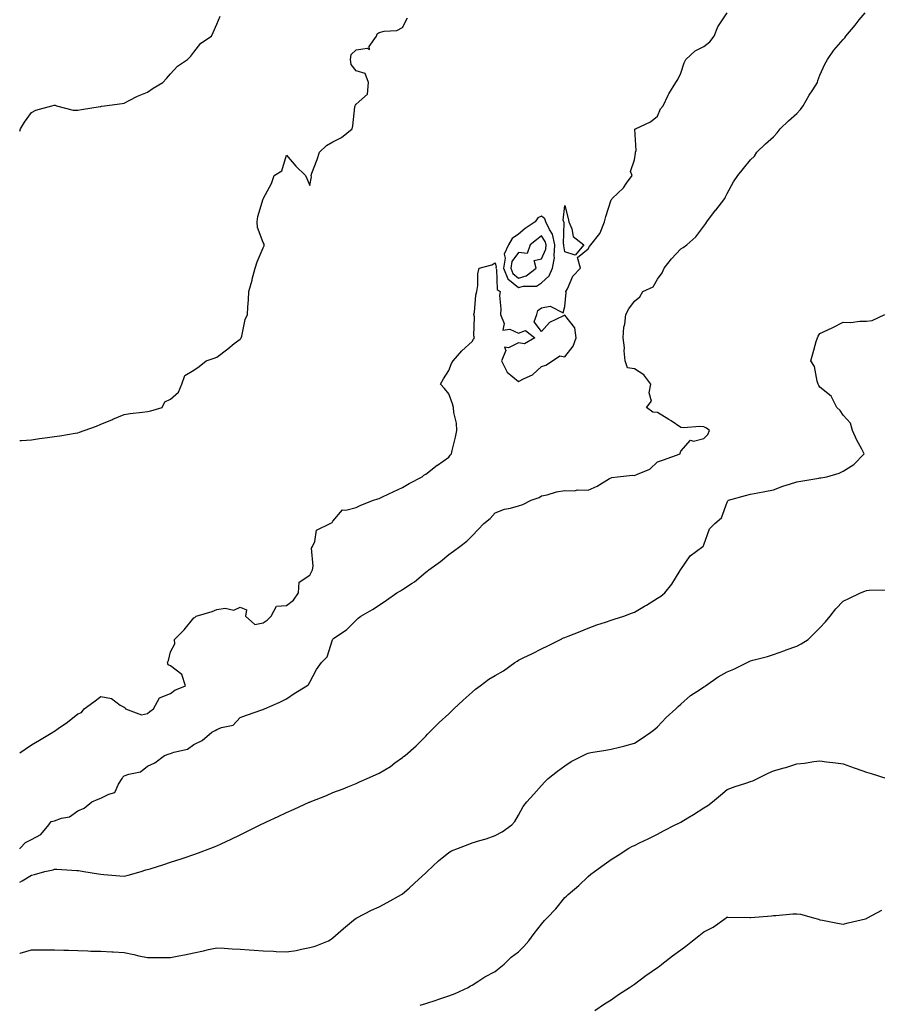
# Model space of a CAD drawing. Units: inches. Extents: x 947363 to 950003, y 7239818 to 7242458.
# Drawn here: x 947363 to 947733, y 7240285 to 7240709 of the extents above; entities that cross this region are included whole.
import ezdxf

# ---------------------------------------------------------------- set-up
doc = ezdxf.new("R2010")
doc.units = ezdxf.units.IN
doc.header["$MEASUREMENT"] = 0
doc.layers.add('Contour_94737239', color=7, linetype='Continuous', true_color=0x6d69fe)

msp = doc.modelspace()

# ---------------------------------------------------------------- linework, layer by layer
at = {"layer": 'Contour_94737239'}
for points in [[(947363, 7240393.02, 3201), (947365.32, 7240394.65, 3201), (947368.05, 7240396.45, 3201), (947371.5, 7240398.47, 3201), (947377.35, 7240401.92, 3201), (947377.77, 7240402.2, 3201), (947378.05, 7240402.38, 3201), (947379.64, 7240403.51, 3201), (947383.67, 7240406.3, 3201), (947388.05, 7240409.88, 3201), (947389.59, 7240410.38, 3201), (947390.76, 7240411.92, 3201), (947394.94, 7240415.03, 3201), (947398.05, 7240417.35, 3201), (947402.61, 7240416.48, 3201), (947406.38, 7240413.59, 3201), (947408.05, 7240412.66, 3201), (947408.51, 7240412.38, 3201), (947408.63, 7240411.92, 3201), (947415.5, 7240409.37, 3201), (947418.05, 7240410.03, 3201), (947419.15, 7240410.82, 3201), (947420.73, 7240411.92, 3201), (947423.22, 7240416.75, 3201), (947428.05, 7240418.57, 3201), (947429.96, 7240420.01, 3201), (947434.5, 7240421.92, 3201), (947432.97, 7240426.84, 3201), (947428.05, 7240430.53, 3201), (947427.02, 7240430.89, 3201), (947426.78, 7240431.92, 3201), (947427.12, 7240432.85, 3201), (947428.05, 7240436.6, 3201), (947429.95, 7240440.02, 3201), (947429.82, 7240441.92, 3201), (947433.88, 7240446.09, 3201), (947438.05, 7240451.27, 3201), (947438.58, 7240451.39, 3201), (947439.03, 7240451.92, 3201), (947445.99, 7240453.98, 3201), (947448.05, 7240454.84, 3201), (947451.57, 7240455.44, 3201), (947455.4, 7240454.57, 3201), (947458.05, 7240455.82, 3201), (947460.79, 7240454.66, 3201), (947460.3, 7240451.92, 3201), (947464.4, 7240448.27, 3201), (947468.05, 7240449.03, 3201), (947469.72, 7240450.25, 3201), (947471.46, 7240451.92, 3201), (947473.69, 7240456.28, 3201), (947478.05, 7240456.5, 3201), (947481.09, 7240458.88, 3201), (947483.23, 7240461.92, 3201), (947483.46, 7240466.51, 3201), (947488.05, 7240469.66, 3201), (947488.89, 7240471.08, 3201), (947489.25, 7240471.92, 3201), (947489.58, 7240473.45, 3201), (947488.8, 7240481.17, 3201), (947489.18, 7240481.92, 3201), (947490.22, 7240484.09, 3201), (947490.99, 7240488.98, 3201), (947496.81, 7240491.92, 3201), (947497.72, 7240492.25, 3201), (947498.05, 7240492.89, 3201), (947502.2, 7240497.77, 3201), (947503.67, 7240497.55, 3201), (947508.05, 7240498.8, 3201), (947510.16, 7240499.81, 3201), (947515.53, 7240501.92, 3201), (947517.42, 7240502.55, 3201), (947518.05, 7240502.67, 3201), (947519.48, 7240503.35, 3201), (947524.38, 7240505.59, 3201), (947528.05, 7240507.4, 3201), (947530.87, 7240509.1, 3201), (947536.52, 7240511.92, 3201), (947537.3, 7240512.67, 3201), (947538.05, 7240513.17, 3201), (947543.03, 7240516.94, 3201), (947543.14, 7240517.01, 3201), (947548.05, 7240520.46, 3201), (947548.66, 7240521.31, 3201), (947549.12, 7240521.92, 3201), (947549.4, 7240523.27, 3201), (947550.95, 7240529.02, 3201), (947551.47, 7240531.92, 3201), (947551.3, 7240535.17, 3201), (947550.24, 7240539.73, 3201), (947550.08, 7240541.92, 3201), (947549.61, 7240543.48, 3201), (947548.05, 7240547.74, 3201), (947546.14, 7240550.01, 3201), (947544.51, 7240551.92, 3201), (947545.77, 7240554.2, 3201), (947548.05, 7240557.75, 3201), (947549.11, 7240560.86, 3201), (947549.93, 7240561.92, 3201), (947553.65, 7240566.32, 3201), (947558.05, 7240570.27, 3201), (947558.66, 7240571.31, 3201), (947559.17, 7240571.92, 3201), (947558.86, 7240572.73, 3201), (947559.09, 7240580.88, 3201), (947558.88, 7240581.92, 3201), (947559.1, 7240582.97, 3201), (947559.64, 7240590.33, 3201), (947560.13, 7240591.92, 3201), (947560.54, 7240594.41, 3201), (947560.51, 7240599.46, 3201), (947561.13, 7240601.92, 3201), (947566.57, 7240603.4, 3201), (947568.05, 7240604.22, 3201), (947568.42, 7240602.29, 3201), (947568.35, 7240601.92, 3201), (947568.56, 7240601.41, 3201), (947568.87, 7240592.74, 3201), (947570.18, 7240591.92, 3201), (947569.89, 7240590.08, 3201), (947570.5, 7240584.37, 3201), (947570.26, 7240581.92, 3201), (947571.94, 7240578.03, 3201), (947571.28, 7240575.15, 3201), (947574.32, 7240575.65, 3201), (947578.05, 7240573.85, 3201), (947581.13, 7240575, 3201), (947585.11, 7240571.92, 3201), (947580.71, 7240569.26, 3201), (947578.05, 7240569.72, 3201), (947573.69, 7240567.56, 3201), (947572.09, 7240567.88, 3201), (947572.55, 7240566.42, 3201), (947570.77, 7240561.92, 3201), (947573.21, 7240557.08, 3201), (947578.05, 7240553.06, 3201), (947580.55, 7240554.42, 3201), (947584.07, 7240555.9, 3201), (947588.05, 7240559.57, 3201), (947589.83, 7240560.14, 3201), (947592.73, 7240561.92, 3201), (947595.85, 7240564.12, 3201), (947598.05, 7240563.72, 3201), (947601.71, 7240568.26, 3201), (947602.91, 7240571.92, 3201), (947602.32, 7240576.19, 3201), (947598.05, 7240581.68, 3201), (947597.45, 7240581.32, 3201), (947591.4, 7240578.57, 3201), (947588.05, 7240574.69, 3201), (947584.88, 7240578.75, 3201), (947585.98, 7240581.92, 3201), (947586.34, 7240583.63, 3201), (947588.05, 7240584.81, 3201), (947591.67, 7240585.54, 3201), (947597.31, 7240582.66, 3201), (947598.05, 7240585.39, 3201), (947598.61, 7240591.36, 3201), (947598.54, 7240591.92, 3201), (947599.15, 7240593.02, 3201), (947601.52, 7240598.45, 3201), (947604.79, 7240601.92, 3201), (947603.52, 7240606.45, 3201), (947608.05, 7240610.27, 3201), (947608.74, 7240611.23, 3201), (947609.23, 7240611.92, 3201), (947613.16, 7240616.81, 3201), (947613.21, 7240617.08, 3201), (947615.12, 7240621.92, 3201), (947615.73, 7240624.24, 3201), (947618.05, 7240631.36, 3201), (947618.25, 7240631.72, 3201), (947618.45, 7240631.92, 3201), (947623.41, 7240636.56, 3201), (947624.67, 7240638.54, 3201), (947627.02, 7240641.92, 3201), (947626.4, 7240643.57, 3201), (947628.05, 7240648.61, 3201), (947628.48, 7240651.49, 3201), (947628.53, 7240651.92, 3201), (947628.81, 7240652.68, 3201), (947628.18, 7240661.79, 3201), (947628.46, 7240661.92, 3201), (947634.97, 7240665, 3201), (947638.05, 7240667.49, 3201), (947639.36, 7240670.61, 3201), (947640.5, 7240671.92, 3201), (947642.65, 7240676.52, 3201), (947642.87, 7240677.1, 3201), (947645.86, 7240681.92, 3201), (947646.71, 7240683.26, 3201), (947648.05, 7240686.03, 3201), (947649.5, 7240690.47, 3201), (947650.26, 7240691.92, 3201), (947654.31, 7240695.66, 3201), (947658.05, 7240697.47, 3201), (947660.5, 7240699.47, 3201), (947662.39, 7240701.92, 3201), (947664.07, 7240705.9, 3201), (947668.05, 7240711.92, 3201)], [(947363, 7240351.7, 3200), (947363.22, 7240351.92, 3200), (947365.54, 7240354.43, 3200), (947368.05, 7240355.69, 3200), (947372.11, 7240357.86, 3200), (947375.55, 7240361.92, 3200), (947376.57, 7240363.4, 3200), (947378.05, 7240363.76, 3200), (947381, 7240364.87, 3200), (947384.47, 7240365.5, 3200), (947388.05, 7240368.07, 3200), (947390.86, 7240369.11, 3200), (947394.16, 7240371.92, 3200), (947396.86, 7240373.11, 3200), (947398.05, 7240373.48, 3200), (947401.39, 7240375.26, 3200), (947404.09, 7240375.88, 3200), (947405.61, 7240379.48, 3200), (947407.24, 7240381.92, 3200), (947407.43, 7240382.54, 3200), (947408.05, 7240383.1, 3200), (947410.01, 7240383.88, 3200), (947415.16, 7240384.81, 3200), (947418.05, 7240387.33, 3200), (947421.25, 7240388.72, 3200), (947425.49, 7240391.92, 3200), (947427.44, 7240392.53, 3200), (947428.05, 7240392.74, 3200), (947429.42, 7240393.29, 3200), (947435.32, 7240394.65, 3200), (947438.05, 7240396.64, 3200), (947441.7, 7240398.27, 3200), (947445.9, 7240401.92, 3200), (947447.34, 7240402.63, 3200), (947448.05, 7240403.01, 3200), (947450, 7240403.87, 3200), (947455.06, 7240404.91, 3200), (947458.05, 7240408.21, 3200), (947460.75, 7240409.22, 3200), (947467.78, 7240411.65, 3200), (947468.05, 7240411.74, 3200), (947468.17, 7240411.8, 3200), (947468.53, 7240411.92, 3200), (947475.12, 7240414.85, 3200), (947478.05, 7240416.3, 3200), (947481.37, 7240418.6, 3200), (947486.86, 7240421.92, 3200), (947487.54, 7240422.43, 3200), (947488.05, 7240423.46, 3200), (947491.04, 7240428.93, 3200), (947493.06, 7240431.92, 3200), (947495.52, 7240434.45, 3200), (947497.86, 7240441.73, 3200), (947497.96, 7240441.92, 3200), (947498.01, 7240441.96, 3200), (947498.05, 7240442.05, 3200), (947498.51, 7240442.38, 3200), (947503.96, 7240446.01, 3200), (947508.05, 7240450.18, 3200), (947508.97, 7240451, 3200), (947510.06, 7240451.92, 3200), (947515.17, 7240454.8, 3200), (947518.05, 7240456.69, 3200), (947521.18, 7240458.79, 3200), (947525.57, 7240461.92, 3200), (947527.16, 7240462.81, 3200), (947528.05, 7240463.39, 3200), (947532.29, 7240466.16, 3200), (947533.24, 7240466.73, 3200), (947538.05, 7240470.87, 3200), (947538.67, 7240471.3, 3200), (947539.39, 7240471.92, 3200), (947544.48, 7240475.49, 3200), (947548.05, 7240478.46, 3200), (947550.06, 7240479.91, 3200), (947552.81, 7240481.92, 3200), (947555.77, 7240484.2, 3200), (947558.05, 7240486.48, 3200), (947560.67, 7240489.3, 3200), (947563.12, 7240491.92, 3200), (947565.88, 7240494.09, 3200), (947568.05, 7240496.49, 3200), (947571.98, 7240497.99, 3200), (947574.56, 7240498.43, 3200), (947578.05, 7240499.43, 3200), (947579.9, 7240500.07, 3200), (947583.59, 7240501.92, 3200), (947586.93, 7240503.04, 3200), (947588.05, 7240503.83, 3200), (947590.38, 7240504.25, 3200), (947594.4, 7240505.57, 3200), (947598.05, 7240506.03, 3200), (947602.04, 7240505.91, 3200), (947603.65, 7240506.32, 3200), (947608.05, 7240506.25, 3200), (947612.04, 7240507.93, 3200), (947617.36, 7240511.23, 3200), (947618.05, 7240511.62, 3200), (947618.31, 7240511.66, 3200), (947620.78, 7240511.92, 3200), (947627.26, 7240512.71, 3200), (947628.05, 7240512.52, 3200), (947629.32, 7240513.19, 3200), (947634.64, 7240515.33, 3200), (947638.05, 7240518.45, 3200), (947640.62, 7240519.35, 3200), (947647.71, 7240521.92, 3200), (947647.82, 7240522.15, 3200), (947648.05, 7240523.07, 3200), (947652.24, 7240527.73, 3200), (947653.54, 7240527.41, 3200), (947658.05, 7240528.5, 3200), (947659.73, 7240530.24, 3200), (947660.4, 7240531.92, 3200), (947659.11, 7240532.98, 3200), (947658.05, 7240533.46, 3200), (947656.31, 7240533.66, 3200), (947649.2, 7240533.07, 3200), (947648.05, 7240533.29, 3200), (947643.88, 7240536.09, 3200), (947642.89, 7240536.76, 3200), (947638.05, 7240539.78, 3200), (947636.02, 7240539.89, 3200), (947633.26, 7240541.92, 3200), (947635.4, 7240544.57, 3200), (947634.35, 7240548.22, 3200), (947635.08, 7240551.92, 3200), (947632.09, 7240555.96, 3200), (947628.05, 7240558.47, 3200), (947625.05, 7240558.92, 3200), (947624.08, 7240561.92, 3200), (947623.66, 7240566.31, 3200), (947623.75, 7240567.62, 3200), (947623.14, 7240571.92, 3200), (947623.47, 7240576.5, 3200), (947623.86, 7240577.73, 3200), (947624.36, 7240581.92, 3200), (947625.65, 7240584.32, 3200), (947628.05, 7240587.73, 3200), (947630.4, 7240589.57, 3200), (947631.65, 7240591.92, 3200), (947636.1, 7240593.87, 3200), (947638.05, 7240597.14, 3200), (947640.08, 7240599.89, 3200), (947640.92, 7240601.92, 3200), (947643.97, 7240606, 3200), (947648.05, 7240610.26, 3200), (947649.09, 7240610.88, 3200), (947650.68, 7240611.92, 3200), (947654.54, 7240615.43, 3200), (947658.05, 7240620.04, 3200), (947658.86, 7240621.11, 3200), (947659.27, 7240621.92, 3200), (947663.06, 7240626.91, 3200), (947663.11, 7240626.98, 3200), (947666.98, 7240631.92, 3200), (947667.34, 7240632.63, 3200), (947668.05, 7240634.15, 3200), (947670.84, 7240639.13, 3200), (947672.68, 7240641.92, 3200), (947675.15, 7240644.82, 3200), (947678.05, 7240648.55, 3200), (947679.78, 7240650.19, 3200), (947680.9, 7240651.92, 3200), (947684.52, 7240655.45, 3200), (947688.05, 7240658.58, 3200), (947689.66, 7240660.31, 3200), (947690.94, 7240661.92, 3200), (947694.49, 7240665.48, 3200), (947698.05, 7240668.64, 3200), (947699.61, 7240670.36, 3200), (947700.76, 7240671.92, 3200), (947703.45, 7240676.52, 3200), (947704.93, 7240678.8, 3200), (947706.92, 7240681.92, 3200), (947707.16, 7240682.81, 3200), (947708.05, 7240685.06, 3200), (947710.08, 7240689.89, 3200), (947711.23, 7240691.92, 3200), (947714.09, 7240695.88, 3200), (947718.05, 7240700.47, 3200), (947718.71, 7240701.26, 3200), (947719.23, 7240701.92, 3200), (947723.25, 7240706.72, 3200), (947725.02, 7240708.89, 3200), (947727.5, 7240711.92, 3200)], [(947363, 7240661.04, 3203), (947363.3, 7240661.92, 3203), (947365.12, 7240664.85, 3203), (947368.05, 7240669, 3203), (947369.91, 7240670.06, 3203), (947376.81, 7240671.92, 3203), (947377.82, 7240672.15, 3203), (947378.05, 7240672.19, 3203), (947378.24, 7240672.11, 3203), (947378.83, 7240671.92, 3203), (947386.11, 7240669.98, 3203), (947388.05, 7240669.95, 3203), (947389.71, 7240670.26, 3203), (947397.74, 7240671.61, 3203), (947398.05, 7240671.67, 3203), (947398.25, 7240671.72, 3203), (947399.53, 7240671.92, 3203), (947407.14, 7240672.83, 3203), (947408.05, 7240673.02, 3203), (947410.26, 7240674.13, 3203), (947413.86, 7240676.11, 3203), (947418.05, 7240677.8, 3203), (947420.5, 7240679.47, 3203), (947424.74, 7240681.92, 3203), (947426.34, 7240683.63, 3203), (947428.05, 7240685.64, 3203), (947431.05, 7240688.92, 3203), (947435.41, 7240691.92, 3203), (947436.73, 7240693.24, 3203), (947438.05, 7240695.07, 3203), (947441.07, 7240698.9, 3203), (947445.76, 7240701.92, 3203), (947446.43, 7240703.54, 3203), (947448.05, 7240707.08, 3203), (947449.4, 7240710.57, 3203)], [(947363, 7240527.68, 3202), (947363.81, 7240527.68, 3202), (947368.05, 7240527.96, 3202), (947371.53, 7240528.44, 3202), (947375.04, 7240528.91, 3202), (947378.05, 7240529.32, 3202), (947380.27, 7240529.7, 3202), (947386.93, 7240530.8, 3202), (947388.05, 7240530.99, 3202), (947388.77, 7240531.2, 3202), (947390.78, 7240531.92, 3202), (947396.14, 7240533.83, 3202), (947398.05, 7240534.63, 3202), (947402.7, 7240536.57, 3202), (947403.2, 7240536.77, 3202), (947408.05, 7240538.78, 3202), (947410.68, 7240539.29, 3202), (947415.99, 7240539.86, 3202), (947418.05, 7240540.21, 3202), (947419.56, 7240540.41, 3202), (947424.4, 7240541.92, 3202), (947425.63, 7240544.34, 3202), (947428.05, 7240545.52, 3202), (947431.46, 7240548.51, 3202), (947432.96, 7240551.92, 3202), (947434.26, 7240555.71, 3202), (947438.05, 7240557.93, 3202), (947440.43, 7240559.54, 3202), (947443.35, 7240561.92, 3202), (947446.85, 7240563.12, 3202), (947448.05, 7240563.62, 3202), (947452.76, 7240567.21, 3202), (947455.52, 7240569.39, 3202), (947458.05, 7240571.37, 3202), (947458.32, 7240571.65, 3202), (947458.54, 7240571.92, 3202), (947458.77, 7240572.64, 3202), (947460.24, 7240579.73, 3202), (947461.25, 7240581.92, 3202), (947461.31, 7240585.18, 3202), (947461.66, 7240588.31, 3202), (947461.73, 7240591.92, 3202), (947463.18, 7240596.79, 3202), (947463.25, 7240597.12, 3202), (947464.49, 7240601.92, 3202), (947465.34, 7240604.63, 3202), (947468.05, 7240610.72, 3202), (947468.48, 7240611.49, 3202), (947468.47, 7240611.92, 3202), (947468.42, 7240612.29, 3202), (947468.05, 7240612.97, 3202), (947465.58, 7240619.45, 3202), (947465.45, 7240621.92, 3202), (947465.74, 7240624.23, 3202), (947468.05, 7240631.86, 3202), (947468.11, 7240631.92, 3202), (947468.17, 7240632.04, 3202), (947471.51, 7240638.46, 3202), (947472.69, 7240641.92, 3202), (947476.09, 7240643.88, 3202), (947478.05, 7240650.66, 3202), (947482.04, 7240645.91, 3202), (947486.27, 7240641.92, 3202), (947486.75, 7240640.62, 3202), (947488.05, 7240637.52, 3202), (947488.75, 7240641.22, 3202), (947488.64, 7240641.92, 3202), (947488.98, 7240642.85, 3202), (947491.23, 7240648.74, 3202), (947492.34, 7240651.92, 3202), (947495.22, 7240654.75, 3202), (947498.05, 7240656.35, 3202), (947501.73, 7240658.24, 3202), (947506.42, 7240661.92, 3202), (947506.66, 7240663.31, 3202), (947507.52, 7240671.39, 3202), (947507.6, 7240671.92, 3202), (947507.76, 7240672.21, 3202), (947508.05, 7240672.58, 3202), (947513.01, 7240676.96, 3202), (947513.4, 7240681.92, 3202), (947512.02, 7240685.89, 3202), (947508.05, 7240686.92, 3202), (947505.9, 7240689.77, 3202), (947505.68, 7240691.92, 3202), (947505.95, 7240694.02, 3202), (947508.05, 7240695.96, 3202), (947512.92, 7240696.79, 3202), (947513.76, 7240696.21, 3202), (947513.64, 7240697.51, 3202), (947516.84, 7240701.92, 3202), (947517.1, 7240702.87, 3202), (947518.05, 7240703.49, 3202), (947520.21, 7240704.08, 3202), (947525.58, 7240704.39, 3202), (947528.05, 7240705.62, 3202), (947530.16, 7240709.81, 3202)], [(947363, 7240337.23, 3199), (947364.05, 7240337.92, 3199), (947368.05, 7240340.33, 3199), (947369.42, 7240340.55, 3199), (947373.82, 7240341.92, 3199), (947377.43, 7240342.54, 3199), (947378.05, 7240342.85, 3199), (947379.07, 7240342.94, 3199), (947387.7, 7240342.27, 3199), (947388.05, 7240342.31, 3199), (947388.39, 7240342.26, 3199), (947390.62, 7240341.92, 3199), (947397.01, 7240340.88, 3199), (947398.05, 7240340.77, 3199), (947399.35, 7240340.62, 3199), (947406.16, 7240340.03, 3199), (947408.05, 7240339.79, 3199), (947409.72, 7240340.25, 3199), (947415.42, 7240341.92, 3199), (947417.44, 7240342.53, 3199), (947418.05, 7240342.72, 3199), (947419.21, 7240343.08, 3199), (947425.08, 7240344.89, 3199), (947428.05, 7240345.84, 3199), (947432.61, 7240347.36, 3199), (947433.92, 7240347.79, 3199), (947438.05, 7240349.16, 3199), (947440.06, 7240349.91, 3199), (947445.48, 7240351.92, 3199), (947447.35, 7240352.62, 3199), (947448.05, 7240352.88, 3199), (947449.89, 7240353.76, 3199), (947454.16, 7240355.81, 3199), (947458.05, 7240357.64, 3199), (947460.89, 7240359.08, 3199), (947466.62, 7240361.92, 3199), (947467.58, 7240362.39, 3199), (947468.05, 7240362.62, 3199), (947469.37, 7240363.24, 3199), (947474.4, 7240365.57, 3199), (947478.05, 7240367.32, 3199), (947481.29, 7240368.68, 3199), (947487.86, 7240371.73, 3199), (947488.05, 7240371.82, 3199), (947488.13, 7240371.84, 3199), (947488.29, 7240371.92, 3199), (947495.27, 7240374.7, 3199), (947498.05, 7240375.92, 3199), (947502.43, 7240377.54, 3199), (947504.54, 7240378.41, 3199), (947508.05, 7240379.8, 3199), (947509.52, 7240380.45, 3199), (947512.75, 7240381.92, 3199), (947516.46, 7240383.51, 3199), (947518.05, 7240384.22, 3199), (947522.81, 7240387.16, 3199), (947524.8, 7240388.67, 3199), (947528.05, 7240391.04, 3199), (947528.53, 7240391.44, 3199), (947529.14, 7240391.92, 3199), (947533.98, 7240395.99, 3199), (947538.05, 7240400.19, 3199), (947538.86, 7240401.11, 3199), (947539.63, 7240401.92, 3199), (947543.93, 7240406.04, 3199), (947548.05, 7240409.87, 3199), (947549.1, 7240410.87, 3199), (947550.23, 7240411.92, 3199), (947554.23, 7240415.74, 3199), (947558.05, 7240419.16, 3199), (947559.56, 7240420.41, 3199), (947561.48, 7240421.92, 3199), (947565.26, 7240424.71, 3199), (947568.05, 7240426.34, 3199), (947571.56, 7240428.41, 3199), (947576.53, 7240431.92, 3199), (947577.44, 7240432.53, 3199), (947578.05, 7240432.96, 3199), (947580.05, 7240433.92, 3199), (947584.09, 7240435.88, 3199), (947588.05, 7240437.79, 3199), (947590.77, 7240439.2, 3199), (947596.11, 7240441.92, 3199), (947597.45, 7240442.52, 3199), (947598.05, 7240442.74, 3199), (947599.43, 7240443.3, 3199), (947604.62, 7240445.35, 3199), (947608.05, 7240446.79, 3199), (947611.81, 7240448.16, 3199), (947615.52, 7240449.39, 3199), (947618.05, 7240450.27, 3199), (947619.28, 7240450.69, 3199), (947623.52, 7240451.92, 3199), (947626.81, 7240453.16, 3199), (947628.05, 7240453.7, 3199), (947632.34, 7240456.21, 3199), (947633.25, 7240456.72, 3199), (947638.05, 7240459.72, 3199), (947639.42, 7240460.55, 3199), (947641.13, 7240461.92, 3199), (947644.24, 7240465.73, 3199), (947647.78, 7240471.65, 3199), (947647.95, 7240471.92, 3199), (947647.98, 7240471.99, 3199), (947648.05, 7240472.11, 3199), (947652.11, 7240477.86, 3199), (947657.59, 7240481.92, 3199), (947657.83, 7240482.14, 3199), (947658.05, 7240482.6, 3199), (947660.44, 7240489.53, 3199), (947662.72, 7240491.92, 3199), (947665.66, 7240494.31, 3199), (947668.05, 7240501.06, 3199), (947668.29, 7240501.68, 3199), (947668.55, 7240501.92, 3199), (947675.99, 7240503.98, 3199), (947678.05, 7240504.48, 3199), (947681.24, 7240505.11, 3199), (947684.32, 7240505.65, 3199), (947688.05, 7240506.44, 3199), (947692.08, 7240507.89, 3199), (947694.93, 7240508.8, 3199), (947698.05, 7240509.86, 3199), (947699.87, 7240510.1, 3199), (947707.53, 7240511.4, 3199), (947708.05, 7240511.48, 3199), (947708.45, 7240511.52, 3199), (947710.94, 7240511.92, 3199), (947716.37, 7240513.6, 3199), (947718.05, 7240514.43, 3199), (947722.68, 7240517.29, 3199), (947727.07, 7240521.92, 3199), (947726.04, 7240523.93, 3199), (947723.89, 7240527.76, 3199), (947722.11, 7240531.92, 3199), (947721.28, 7240535.15, 3199), (947718.05, 7240538.6, 3199), (947716.7, 7240540.57, 3199), (947715.34, 7240541.92, 3199), (947712.84, 7240546.71, 3199), (947708.05, 7240550.61, 3199), (947707.52, 7240551.39, 3199), (947707.24, 7240551.92, 3199), (947706.78, 7240553.19, 3199), (947705.69, 7240559.56, 3199), (947704.11, 7240561.92, 3199), (947704.99, 7240564.98, 3199), (947706.46, 7240570.33, 3199), (947706.92, 7240571.92, 3199), (947707.31, 7240572.66, 3199), (947708.05, 7240573.69, 3199), (947711.5, 7240575.37, 3199), (947713.59, 7240576.38, 3199), (947718.05, 7240578.6, 3199), (947721.41, 7240578.56, 3199), (947725.24, 7240579.11, 3199), (947728.05, 7240579.09, 3199), (947730.55, 7240579.42, 3199), (947736.09, 7240581.92, 3199)], [(947363, 7240306.63, 3198), (947363.25, 7240306.72, 3198), (947368.05, 7240308.07, 3198), (947371.85, 7240308.12, 3198), (947374.23, 7240308.1, 3198), (947378.05, 7240308.16, 3198), (947381.97, 7240308, 3198), (947384.04, 7240307.91, 3198), (947388.05, 7240307.76, 3198), (947392.32, 7240307.65, 3198), (947393.73, 7240307.6, 3198), (947398.05, 7240307.5, 3198), (947402.76, 7240307.21, 3198), (947403.33, 7240307.2, 3198), (947408.05, 7240306.89, 3198), (947412.17, 7240306.04, 3198), (947414.39, 7240305.58, 3198), (947418.05, 7240304.81, 3198), (947420.94, 7240304.81, 3198), (947425.21, 7240304.76, 3198), (947428.05, 7240304.76, 3198), (947431.63, 7240305.5, 3198), (947434.03, 7240305.94, 3198), (947438.05, 7240306.83, 3198), (947442.27, 7240307.7, 3198), (947444.34, 7240308.21, 3198), (947448.05, 7240309.02, 3198), (947451.11, 7240308.86, 3198), (947454.67, 7240308.54, 3198), (947458.05, 7240308.38, 3198), (947461.89, 7240308.08, 3198), (947464.13, 7240308, 3198), (947468.05, 7240307.67, 3198), (947472.5, 7240307.47, 3198), (947473.53, 7240307.4, 3198), (947478.05, 7240307.19, 3198), (947482.16, 7240307.81, 3198), (947484.54, 7240308.41, 3198), (947488.05, 7240309.06, 3198), (947490.33, 7240309.64, 3198), (947496.22, 7240311.92, 3198), (947497.3, 7240312.67, 3198), (947498.05, 7240313.31, 3198), (947502.62, 7240317.35, 3198), (947506.98, 7240320.85, 3198), (947508.05, 7240321.71, 3198), (947508.17, 7240321.8, 3198), (947508.37, 7240321.92, 3198), (947514.75, 7240325.22, 3198), (947518.05, 7240326.64, 3198), (947521.51, 7240328.46, 3198), (947527.59, 7240331.92, 3198), (947527.88, 7240332.09, 3198), (947528.05, 7240332.18, 3198), (947530.86, 7240334.73, 3198), (947533.16, 7240336.81, 3198), (947538.05, 7240341.31, 3198), (947538.35, 7240341.62, 3198), (947538.65, 7240341.92, 3198), (947543.51, 7240346.46, 3198), (947548.05, 7240350.09, 3198), (947549.24, 7240350.73, 3198), (947552.13, 7240351.92, 3198), (947556.39, 7240353.58, 3198), (947558.05, 7240354.19, 3198), (947561.35, 7240355.22, 3198), (947564.08, 7240355.89, 3198), (947568.05, 7240357.43, 3198), (947570.98, 7240358.99, 3198), (947575.13, 7240361.92, 3198), (947576.48, 7240363.49, 3198), (947578.05, 7240366.13, 3198), (947580.09, 7240369.88, 3198), (947581.71, 7240371.92, 3198), (947584.7, 7240375.27, 3198), (947588.05, 7240378.92, 3198), (947589.42, 7240380.55, 3198), (947590.83, 7240381.92, 3198), (947594.92, 7240385.05, 3198), (947598.05, 7240387.46, 3198), (947600.75, 7240389.22, 3198), (947605.89, 7240391.92, 3198), (947607.35, 7240392.62, 3198), (947608.05, 7240392.92, 3198), (947609.26, 7240393.13, 3198), (947615.77, 7240394.2, 3198), (947618.05, 7240394.63, 3198), (947621.66, 7240395.53, 3198), (947623.95, 7240396.02, 3198), (947628.05, 7240397.16, 3198), (947630.96, 7240399.01, 3198), (947635.19, 7240401.92, 3198), (947636.79, 7240403.18, 3198), (947638.05, 7240404.16, 3198), (947641.79, 7240408.18, 3198), (947645.86, 7240411.92, 3198), (947646.98, 7240412.99, 3198), (947648.05, 7240413.94, 3198), (947652.19, 7240417.78, 3198), (947656.55, 7240420.42, 3198), (947658.05, 7240421.41, 3198), (947658.35, 7240421.62, 3198), (947658.71, 7240421.92, 3198), (947664.14, 7240425.83, 3198), (947668.05, 7240427.91, 3198), (947670.93, 7240429.04, 3198), (947676.61, 7240431.92, 3198), (947677.54, 7240432.43, 3198), (947678.05, 7240432.67, 3198), (947679.1, 7240432.97, 3198), (947685.43, 7240434.54, 3198), (947688.05, 7240435.39, 3198), (947692.84, 7240437.13, 3198), (947693.51, 7240437.38, 3198), (947698.05, 7240439.04, 3198), (947699.93, 7240440.04, 3198), (947702.91, 7240441.92, 3198), (947705.55, 7240444.42, 3198), (947708.05, 7240446.94, 3198), (947710.42, 7240449.55, 3198), (947712.38, 7240451.92, 3198), (947714.84, 7240455.13, 3198), (947718.05, 7240458.39, 3198), (947720.44, 7240459.53, 3198), (947725.56, 7240461.92, 3198), (947727.34, 7240462.63, 3198), (947728.05, 7240463.02, 3198), (947729.31, 7240463.18, 3198), (947736.67, 7240463.3, 3198)], [(947535.68, 7240284.29, 3197), (947538.05, 7240284.96, 3197), (947542.59, 7240286.46, 3197), (947543.28, 7240286.69, 3197), (947548.05, 7240288.3, 3197), (947550.7, 7240289.27, 3197), (947556.3, 7240291.92, 3197), (947557.43, 7240292.54, 3197), (947558.05, 7240292.86, 3197), (947560.6, 7240294.47, 3197), (947563.55, 7240296.42, 3197), (947568.05, 7240298.84, 3197), (947569.79, 7240300.18, 3197), (947571.85, 7240301.92, 3197), (947574.97, 7240305, 3197), (947578.05, 7240307.29, 3197), (947580.36, 7240309.61, 3197), (947582.49, 7240311.92, 3197), (947584.83, 7240315.14, 3197), (947588.05, 7240319.24, 3197), (947589.27, 7240320.7, 3197), (947590.38, 7240321.92, 3197), (947594.12, 7240325.85, 3197), (947598.05, 7240330.65, 3197), (947598.72, 7240331.25, 3197), (947599.42, 7240331.92, 3197), (947604.09, 7240335.88, 3197), (947608.05, 7240339.77, 3197), (947609.3, 7240340.67, 3197), (947610.81, 7240341.92, 3197), (947615.05, 7240344.92, 3197), (947618.05, 7240347.06, 3197), (947621.07, 7240348.9, 3197), (947625.7, 7240351.92, 3197), (947627.25, 7240352.72, 3197), (947628.05, 7240353.06, 3197), (947630.31, 7240354.18, 3197), (947633.97, 7240356, 3197), (947638.05, 7240358.03, 3197), (947640.64, 7240359.33, 3197), (947645.61, 7240361.92, 3197), (947647.26, 7240362.71, 3197), (947648.05, 7240363.15, 3197), (947651.11, 7240364.98, 3197), (947653.56, 7240366.41, 3197), (947658.05, 7240369.31, 3197), (947659.67, 7240370.3, 3197), (947661.77, 7240371.92, 3197), (947665.21, 7240374.76, 3197), (947668.05, 7240377.18, 3197), (947671.44, 7240378.53, 3197), (947676.08, 7240379.95, 3197), (947678.05, 7240380.63, 3197), (947679.04, 7240380.93, 3197), (947681.07, 7240381.92, 3197), (947685.71, 7240384.26, 3197), (947688.05, 7240385.31, 3197), (947692.67, 7240386.54, 3197), (947693.31, 7240386.66, 3197), (947698.05, 7240388.25, 3197), (947701.38, 7240388.59, 3197), (947705.36, 7240389.23, 3197), (947708.05, 7240389.55, 3197), (947710.8, 7240389.17, 3197), (947714.85, 7240388.72, 3197), (947718.05, 7240388.23, 3197), (947722.75, 7240386.62, 3197), (947723.71, 7240386.26, 3197), (947728.05, 7240384.7, 3197), (947730.19, 7240384.06, 3197), (947736.83, 7240381.92, 3197)], [(947610.96, 7240281.92, 3196), (947615.2, 7240284.77, 3196), (947618.05, 7240286.6, 3196), (947621.17, 7240288.8, 3196), (947625.88, 7240291.92, 3196), (947627.18, 7240292.79, 3196), (947628.05, 7240293.36, 3196), (947632.99, 7240296.98, 3196), (947633.4, 7240297.27, 3196), (947638.05, 7240300.54, 3196), (947638.83, 7240301.14, 3196), (947639.87, 7240301.92, 3196), (947644.51, 7240305.46, 3196), (947648.05, 7240308.08, 3196), (947650.23, 7240309.74, 3196), (947653.08, 7240311.92, 3196), (947655.85, 7240314.12, 3196), (947658.05, 7240315.85, 3196), (947662.07, 7240317.9, 3196), (947667.55, 7240321.92, 3196), (947667.84, 7240322.13, 3196), (947668.05, 7240322.26, 3196), (947668.36, 7240322.23, 3196), (947677.87, 7240322.1, 3196), (947678.05, 7240322.08, 3196), (947678.23, 7240322.1, 3196), (947687.19, 7240322.78, 3196), (947688.05, 7240322.87, 3196), (947689.03, 7240322.9, 3196), (947696.38, 7240323.59, 3196), (947698.05, 7240323.63, 3196), (947699.59, 7240323.46, 3196), (947705.2, 7240321.92, 3196), (947707.39, 7240321.26, 3196), (947708.05, 7240321.01, 3196), (947709.14, 7240320.83, 3196), (947715.68, 7240319.55, 3196), (947718.05, 7240319.15, 3196), (947720.22, 7240319.75, 3196), (947727.66, 7240321.53, 3196), (947728.05, 7240321.63, 3196), (947728.24, 7240321.73, 3196), (947728.6, 7240321.92, 3196), (947734.74, 7240325.23, 3196)]]:
    msp.add_polyline3d(points, dxfattribs=at)
for points in [[(947598.05, 7240608.99, 3201), (947597.61, 7240611.48, 3201), (947597.65, 7240611.92, 3201), (947597.53, 7240612.44, 3201), (947597.74, 7240621.61, 3201), (947597.58, 7240621.92, 3201), (947597.35, 7240622.62, 3201), (947598.05, 7240628.93, 3201), (947599.43, 7240623.3, 3201), (947599.76, 7240621.92, 3201), (947601.11, 7240618.86, 3201), (947601.7, 7240615.57, 3201), (947606.17, 7240611.92, 3201), (947602.51, 7240607.46, 3201)], [(947588.05, 7240595.53, 3202), (947591.32, 7240598.65, 3202), (947592.79, 7240601.92, 3202), (947593.53, 7240606.44, 3202), (947593.38, 7240607.25, 3202), (947593.8, 7240611.92, 3202), (947592.71, 7240616.58, 3202), (947591.41, 7240618.56, 3202), (947589.82, 7240621.92, 3202), (947589.37, 7240623.24, 3202), (947588.05, 7240624.3, 3202), (947586.37, 7240623.6, 3202), (947585.26, 7240621.92, 3202), (947580.99, 7240618.98, 3202), (947578.05, 7240616.54, 3202), (947575.27, 7240614.7, 3202), (947573.81, 7240611.92, 3202), (947571.96, 7240608.01, 3202), (947572.31, 7240606.18, 3202), (947571.55, 7240601.92, 3202), (947573.4, 7240597.27, 3202), (947578.05, 7240593.52, 3202), (947580.28, 7240594.15, 3202), (947585.85, 7240594.12, 3202)], [(947578.05, 7240597.64, 3203), (947581.39, 7240598.58, 3203), (947585.66, 7240601.92, 3203), (947584.81, 7240605.16, 3203), (947588.05, 7240605.89, 3203), (947589.8, 7240610.17, 3203), (947589.95, 7240611.92, 3203), (947589.59, 7240613.46, 3203), (947588.05, 7240615.82, 3203), (947585.77, 7240614.2, 3203), (947583.08, 7240611.92, 3203), (947581.74, 7240608.23, 3203), (947578.05, 7240608.68, 3203), (947575.24, 7240604.73, 3203), (947574.74, 7240601.92, 3203), (947575.69, 7240599.56, 3203)]]:
    msp.add_polyline3d(points, close=True, dxfattribs=at)

doc.saveas('drawing.dxf')
